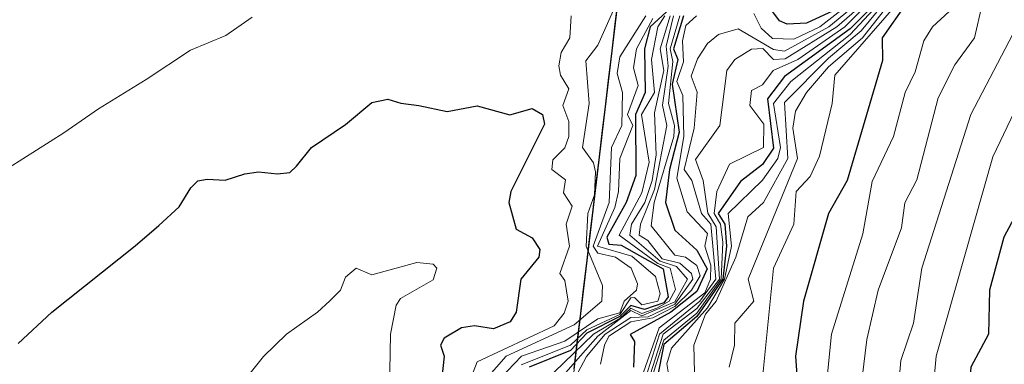
# Model space of a CAD drawing. Units: metres. Extents: x 658670 to 662106, y 4727940 to 4730332.
# Drawn here: x 661344 to 661524, y 4729072 to 4729135 of the extents above; entities that cross this region are included whole.
import ezdxf

# ---------------------------------------------------------------- set-up
doc = ezdxf.new("R2010")
doc.units = ezdxf.units.M
doc.header["$MEASUREMENT"] = 0
for name, color, linetype, lineweight in [('Arbolado forestal CxS', 92, 'Continuous', 0), ('Comunidad autónoma', 142, 'Continuous', 30), ('Curva de nivel maestra', 36, 'Continuous', 30), ('Curva de nivel normal', 36, 'Continuous', 0), ('Entidad de ámbito territorial', 19, 'Continuous', 0), ('Entidad de ámbito territorial CxS', 92, 'Continuous', 0), ('Municipio', 9, 'Continuous', 13), ('Municipio CxS', 142, 'Continuous', 0), ('Provincia', 19, 'Continuous', 0)]:
    doc.layers.add(name, color=color, linetype=linetype, lineweight=lineweight)

# ---------------------------------------------------------------- blocks, each defined once
blk = doc.blocks.new('*U150')
at = {"layer": 'Arbolado forestal CxS', "color": 92, "linetype": 'Continuous', "lineweight": 0}
blk.add_polyline3d([(660935.8647, 4728853.4421, 1241.2306), (661004.7701, 4728873.6041, 1240.8963), (661075.5815, 4728893.7969, 1242.5002), (661155.7133, 4728926.8417, 1243.9126), (661263.6321, 4728969.8591, 1255.1652), (661318.8643, 4728995.8309, 1260.4886), (661328.1541, 4728961.7669, 1264.5783), (661347.9431, 4728940.1783, 1270.0861), (661353.3397, 4728900.5997, 1276.2628), (661355.1295, 4728869.2663, 1281.8761), (661355.4743, 4728869.4403, 1281.8202), (661429.7149, 4728904.2191, 1233.392), (661479.7053, 4728924.7083, 1146.4871), (661441.2073, 4729037.6975, 1212.6624), (661442.6669, 4729049.9717, 1229.0839), (661442.6675, 4729049.9773, 1229.0886), (661455.5995, 4729158.5259, 1243.5962)], dxfattribs=at)
blk = doc.blocks.new('*U173')
at = {"layer": 'Curva de nivel normal', "color": 36, "linetype": 'Continuous', "lineweight": 0}
blk.add_polyline3d([(661462.71, 4729135.83, 1215), (661460.91, 4729129.83, 1215), (661461.56, 4729125.84, 1215), (661459.88, 4729118.16, 1215), (661460.19, 4729110.47, 1215), (661459.41, 4729105.83, 1215), (661458.08, 4729101.83, 1215), (661455.7, 4729097.83, 1215), (661455.38, 4729095.83, 1215), (661460.87, 4729091.15, 1215), (661463.87, 4729090.15, 1215), (661465.88, 4729087.83, 1215), (661463.55, 4729083.74, 1215), (661457.55, 4729081.18, 1215), (661455.55, 4729082.11, 1215), (661449.55, 4729077.46, 1215), (661442.77, 4729069.83, 1215)], dxfattribs=at)
blk = doc.blocks.new('*U179')
at = {"layer": 'Curva de nivel normal', "color": 36, "linetype": 'Continuous', "lineweight": 0}
blk.add_polyline3d([(661459.55, 4729135.35, 1230), (661456.58, 4729129.83, 1230), (661456.04, 4729126.32, 1230), (661456.86, 4729123.14, 1230), (661454.93, 4729117.83, 1230), (661455.89, 4729115.83, 1230), (661453.54, 4729109.83, 1230), (661453.33, 4729103.83, 1230), (661452.62, 4729100.9, 1230), (661449.46, 4729093.83, 1230), (661455.74, 4729092.02, 1230), (661460.07, 4729088.35, 1230), (661460.89, 4729085.17, 1230), (661460.49, 4729083.83, 1230), (661457.55, 4729083.19, 1230), (661456.23, 4729084.51, 1230), (661455.55, 4729084.42, 1230), (661453.55, 4729081.4, 1230), (661447.55, 4729078.64, 1230), (661444.58, 4729075.83, 1230), (661435.55, 4729072.22, 1230)], dxfattribs=at)
blk = doc.blocks.new('*U184')
at = {"layer": 'Curva de nivel normal', "color": 36, "linetype": 'Continuous', "lineweight": 0}
blk.add_polyline3d([(661528.07, 4729123.83, 1130), (661521.55, 4729110.12, 1130), (661511.22, 4729073.83, 1130), (661509.92, 4729059.83, 1130), (661510.57, 4729046.85, 1130), (661509.66, 4729037.94, 1130), (661507.12, 4729031.83, 1130), (661501.07, 4729023.83, 1130), (661499.48, 4729019.76, 1130), (661498.38, 4729012.66, 1130), (661499.18, 4729001.46, 1130), (661501.87, 4728995.83, 1130), (661504.2, 4728986.48, 1130), (661503.92, 4728970.2, 1130), (661505.12, 4728963.4, 1130), (661506.71, 4728958.99, 1130), (661509.62, 4728955.83, 1130), (661510.35, 4728953.83, 1130)], dxfattribs=at)
blk = doc.blocks.new('*U186')
at = {"layer": 'Curva de nivel normal', "color": 36, "linetype": 'Continuous', "lineweight": 0}
blk.add_polyline3d([(661461.72, 4729135.83, 1220), (661460.47, 4729133.83, 1220), (661459.34, 4729127.83, 1220), (661459.87, 4729121.83, 1220), (661457.47, 4729117.83, 1220), (661458.86, 4729109.14, 1220), (661457.55, 4729103.55, 1220), (661453.41, 4729095.83, 1220), (661460.44, 4729090.72, 1220), (661462.71, 4729089.83, 1220), (661463.67, 4729085.95, 1220), (661462.53, 4729083.83, 1220), (661460.29, 4729082.57, 1220), (661457.55, 4729081.59, 1220), (661455.55, 4729082.58, 1220), (661453.55, 4729080.69, 1220), (661448.76, 4729077.83, 1220), (661441.55, 4729070.9, 1220)], dxfattribs=at)
blk = doc.blocks.new('*U189')
at = {"layer": 'Curva de nivel normal', "color": 36, "linetype": 'Continuous', "lineweight": 0}
blk.add_polyline3d([(661503.04, 4729139.83, 1165), (661497.55, 4729133.08, 1165), (661491.55, 4729128.12, 1165), (661483.55, 4729120.05, 1165), (661484.14, 4729109.83, 1165), (661479.75, 4729101.83, 1165), (661476.9, 4729099.18, 1165), (661474.67, 4729091.83, 1165), (661471.13, 4729083.83, 1165), (661469.18, 4729081.46, 1165), (661467.05, 4729075.83, 1165), (661467.25, 4729065.83, 1165)], dxfattribs=at)
blk = doc.blocks.new('*U194')
at = {"layer": 'Curva de nivel normal', "color": 36, "linetype": 'Continuous', "lineweight": 0}
blk.add_polyline3d([(661452.84, 4729137.83, 1240), (661449.55, 4729130.46, 1240), (661447.34, 4729127.62, 1240), (661447.96, 4729119.83, 1240), (661446.73, 4729111.83, 1240), (661448.77, 4729109.05, 1240), (661449.12, 4729107.4, 1240), (661448.93, 4729103.21, 1240), (661447.69, 4729099.83, 1240), (661447.43, 4729093.83, 1240), (661450.39, 4729086.67, 1240), (661450.25, 4729083.83, 1240), (661445.22, 4729079.5, 1240), (661432.85, 4729073.83, 1240), (661429.31, 4729069.83, 1240)], dxfattribs=at)
blk = doc.blocks.new('*U198')
at = {"layer": 'Curva de nivel normal', "color": 36, "linetype": 'Continuous', "lineweight": 0}
for points in [[(661342.22, 4729108.21, 1245), (661352.22, 4729114.5, 1245), (661358.55, 4729118.9, 1245), (661367.22, 4729124.21, 1245), (661375.31, 4729129.57, 1245), (661381.71, 4729132.25, 1245), (661386.52, 4729135.56, 1245)], [(661444.66, 4729135.83, 1245), (661444.45, 4729131.83, 1245), (661442.84, 4729129.12, 1245), (661442.42, 4729126.7, 1245), (661442.7, 4729124.98, 1245), (661444.22, 4729122.5, 1245), (661443.17, 4729119.45, 1245), (661444.26, 4729116.54, 1245), (661444.25, 4729113.83, 1245), (661443.55, 4729111.79, 1245), (661441.32, 4729109.6, 1245), (661441.14, 4729107.83, 1245), (661443.64, 4729105.92, 1245), (661443.29, 4729103.57, 1245), (661444.83, 4729101.11, 1245), (661443.76, 4729097.83, 1245), (661444.39, 4729093.83, 1245), (661442.62, 4729088.9, 1245), (661443.55, 4729087.6, 1245), (661444.12, 4729083.83, 1245), (661443.37, 4729081.65, 1245), (661441.55, 4729079.33, 1245), (661427.55, 4729072.8, 1245), (661426.4, 4729069.83, 1245)]]:
    blk.add_polyline3d(points, dxfattribs=at)
blk = doc.blocks.new('*U200')
at = {"layer": 'Curva de nivel normal', "color": 36, "linetype": 'Continuous', "lineweight": 0}
blk.add_polyline3d([(661463.33, 4729135.83, 1210), (661462.01, 4729130.29, 1210), (661462.37, 4729126.65, 1210), (661461.29, 4729119.57, 1210), (661462.13, 4729115.83, 1210), (661459.87, 4729104.15, 1210), (661457.31, 4729097.83, 1210), (661457.07, 4729095.83, 1210), (661458.62, 4729094.9, 1210), (661461.28, 4729091.56, 1210), (661464.5, 4729090.78, 1210), (661466.58, 4729088.86, 1210), (661466.85, 4729087.83, 1210), (661463.55, 4729083.31, 1210), (661458.72, 4729081, 1210), (661455.55, 4729080.84, 1210), (661450.89, 4729077.83, 1210), (661447.47, 4729073.75, 1210), (661444.3, 4729067.83, 1210)], dxfattribs=at)
blk = doc.blocks.new('*U201')
at = {"layer": 'Curva de nivel normal', "color": 36, "linetype": 'Continuous', "lineweight": 0}
for points in [[(661499.55, 4729141.31, 1195), (661490.01, 4729133.83, 1195), (661485.27, 4729131.55, 1195), (661481.39, 4729131.67, 1195), (661479.28, 4729133.56, 1195), (661477.96, 4729136.24, 1195)], [(661467.53, 4729135.83, 1195), (661465.55, 4729134.05, 1195), (661464.95, 4729131.23, 1195), (661465.13, 4729127.41, 1195), (661463.95, 4729123.83, 1195), (661465.03, 4729121.31, 1195), (661465.18, 4729113.83, 1195), (661463.96, 4729106.24, 1195), (661465.82, 4729100.1, 1195), (661469.55, 4729096.14, 1195), (661469.05, 4729093.83, 1195), (661470.1, 4729090.38, 1195), (661470.08, 4729087.83, 1195), (661469.05, 4729085.33, 1195), (661460.72, 4729079, 1195), (661456.75, 4729067.83, 1195)]]:
    blk.add_polyline3d(points, dxfattribs=at)
blk = doc.blocks.new('*U203')
at = {"layer": 'Curva de nivel normal', "color": 36, "linetype": 'Continuous', "lineweight": 0}
blk.add_polyline3d([(661519.59, 4729137.87, 1140), (661518.17, 4729131.83, 1140), (661514.59, 4729126.87, 1140), (661511.55, 4729120.85, 1140), (661507.67, 4729105.95, 1140), (661505.48, 4729101.76, 1140), (661504.9, 4729097.18, 1140), (661500.62, 4729085.83, 1140), (661498.58, 4729076.86, 1140), (661496.6, 4729060.88, 1140)], dxfattribs=at)
blk = doc.blocks.new('*U209')
at = {"layer": 'Curva de nivel normal', "color": 36, "linetype": 'Continuous', "lineweight": 0}
blk.add_polyline3d([(661503.55, 4729139.21, 1160), (661497.77, 4729131.83, 1160), (661491.55, 4729126.55, 1160), (661487.55, 4729121.83, 1160), (661485.55, 4729118.42, 1160), (661485.08, 4729115.36, 1160), (661485.9, 4729109.83, 1160), (661476.94, 4729087.83, 1160), (661477.97, 4729083.83, 1160), (661474.5, 4729079.83, 1160), (661474.47, 4729075.83, 1160), (661473.46, 4729071.83, 1160)], dxfattribs=at)
blk = doc.blocks.new('*U212')
at = {"layer": 'Curva de nivel normal', "color": 36, "linetype": 'Continuous', "lineweight": 0}
blk.add_polyline3d([(661499.55, 4729140.38, 1190), (661491.64, 4729133.83, 1190), (661483.55, 4729129.37, 1190), (661481.55, 4729129.66, 1190), (661475.14, 4729133.42, 1190), (661471.55, 4729132.44, 1190), (661469.55, 4729130.75, 1190), (661467.69, 4729127.97, 1190), (661466.52, 4729124.8, 1190), (661467.61, 4729121.89, 1190), (661467.08, 4729115.36, 1190), (661465.27, 4729107.83, 1190), (661466.66, 4729105.83, 1190), (661468.41, 4729099.83, 1190), (661470.15, 4729097.83, 1190), (661471.03, 4729087.83, 1190), (661468.15, 4729083.83, 1190), (661460.8, 4729077.83, 1190), (661458.22, 4729069.83, 1190)], dxfattribs=at)
blk = doc.blocks.new('*U213')
at = {"layer": 'Curva de nivel normal', "color": 36, "linetype": 'Continuous', "lineweight": 0}
blk.add_polyline3d([(661464.45, 4729135.83, 1205), (661462.72, 4729129.83, 1205), (661463.21, 4729127.49, 1205), (661462.4, 4729119.83, 1205), (661463.53, 4729115.83, 1205), (661463.37, 4729113.83, 1205), (661459.83, 4729101.83, 1205), (661459.25, 4729097.53, 1205), (661463.55, 4729092.19, 1205), (661465.54, 4729091.82, 1205), (661467.55, 4729090.35, 1205), (661468.18, 4729088.46, 1205), (661466.63, 4729085.83, 1205), (661463.55, 4729082.89, 1205), (661459.55, 4729080.78, 1205), (661455.55, 4729080.09, 1205), (661451.55, 4729077.45, 1205), (661450.76, 4729075.83, 1205), (661450.05, 4729072.33, 1205)], dxfattribs=at)
blk = doc.blocks.new('*U218')
at = {"layer": 'Curva de nivel normal', "color": 36, "linetype": 'Continuous', "lineweight": 0}
blk.add_polyline3d([(661499.98, 4729139.83, 1185), (661493.11, 4729133.83, 1185), (661483.7, 4729127.98, 1185), (661481.55, 4729127.88, 1185), (661479.6, 4729129.88, 1185), (661477.55, 4729129.76, 1185), (661474.5, 4729127.83, 1185), (661473.04, 4729125.83, 1185), (661471.77, 4729115.83, 1185), (661467.35, 4729109.63, 1185), (661468.75, 4729105.83, 1185), (661469.61, 4729099.89, 1185), (661471.1, 4729097.38, 1185), (661471.73, 4729087.83, 1185), (661467.55, 4729082.51, 1185), (661461.44, 4729077.83, 1185), (661458.6, 4729068.88, 1185)], dxfattribs=at)
blk = doc.blocks.new('*U222')
at = {"layer": 'Curva de nivel normal', "color": 36, "linetype": 'Continuous', "lineweight": 0}
blk.add_polyline3d([(661503.89, 4729137.83, 1155), (661492.75, 4729125.03, 1155), (661492.24, 4729119.83, 1155), (661489.96, 4729110.24, 1155), (661488.24, 4729106.52, 1155), (661485.71, 4729103.83, 1155), (661485.26, 4729097.83, 1155), (661481.54, 4729089.83, 1155), (661479.57, 4729069.83, 1155)], dxfattribs=at)
blk = doc.blocks.new('*U229')
at = {"layer": 'Curva de nivel normal', "color": 36, "linetype": 'Continuous', "lineweight": 0}
blk.add_polyline3d([(661513.55, 4729136.6, 1145), (661510.52, 4729133.83, 1145), (661508.97, 4729131.25, 1145), (661507.35, 4729125.63, 1145), (661505.53, 4729121.83, 1145), (661503.4, 4729113.83, 1145), (661499.55, 4729105.65, 1145), (661497.82, 4729096.1, 1145), (661492.13, 4729077.83, 1145), (661490.18, 4729058.46, 1145)], dxfattribs=at)
blk = doc.blocks.new('*U233')
at = {"layer": 'Curva de nivel normal', "color": 36, "linetype": 'Continuous', "lineweight": 0}
blk.add_polyline3d([(661458.29, 4729135.83, 1235), (661453.55, 4729128.35, 1235), (661453.05, 4729125.33, 1235), (661454.02, 4729121.83, 1235), (661453.93, 4729115.83, 1235), (661452, 4729111.83, 1235), (661451.6, 4729101.83, 1235), (661448.69, 4729093.83, 1235), (661449.55, 4729092.57, 1235), (661452.78, 4729091.83, 1235), (661455.59, 4729089.87, 1235), (661456.74, 4729087.02, 1235), (661456.57, 4729085.83, 1235), (661454.34, 4729083.83, 1235), (661453.55, 4729081.73, 1235), (661449.55, 4729080.63, 1235), (661443.55, 4729076.56, 1235), (661435.63, 4729073.83, 1235), (661431.77, 4729069.83, 1235)], dxfattribs=at)
blk = doc.blocks.new('*U236')
at = {"layer": 'Curva de nivel normal', "color": 36, "linetype": 'Continuous', "lineweight": 0}
blk.add_polyline3d([(661502.38, 4729139.83, 1170), (661495.55, 4729132.41, 1170), (661484.73, 4729123.83, 1170), (661481.58, 4729119.86, 1170), (661482.85, 4729111.83, 1170), (661482.36, 4729109.83, 1170), (661479.55, 4729105.86, 1170), (661473.28, 4729099.83, 1170), (661473.89, 4729093.83, 1170), (661472.63, 4729087.83, 1170), (661469.55, 4729082.64, 1170), (661462.99, 4729075.27, 1170), (661462.12, 4729072.4, 1170), (661463.23, 4729065.83, 1170)], dxfattribs=at)
blk = doc.blocks.new('*U237')
at = {"layer": 'Curva de nivel normal', "color": 36, "linetype": 'Continuous', "lineweight": 0}
blk.add_polyline3d([(661501.55, 4729140.86, 1180), (661494.54, 4729133.83, 1180), (661486.01, 4729127.83, 1180), (661481.46, 4729125.83, 1180), (661479.55, 4729123.22, 1180), (661477.55, 4729122.2, 1180), (661477.21, 4729119.49, 1180), (661479.78, 4729116.06, 1180), (661479.74, 4729111.83, 1180), (661473.55, 4729108.82, 1180), (661471.24, 4729103.83, 1180), (661470.74, 4729099.83, 1180), (661471.86, 4729097.83, 1180), (661472.29, 4729094.57, 1180), (661472.03, 4729087.83, 1180), (661467.55, 4729081.66, 1180), (661461.55, 4729076.75, 1180), (661459.24, 4729069.52, 1180)], dxfattribs=at)
blk = doc.blocks.new('*U244')
at = {"layer": 'Curva de nivel maestra', "color": 36, "linetype": 'Continuous', "lineweight": 30}
blk.add_polyline3d([(661465.57, 4729139.83, 1225), (661459.1, 4729133.83, 1225), (661458.01, 4729129.83, 1225), (661458.14, 4729121.83, 1225), (661456.39, 4729117.83, 1225), (661456.46, 4729106.74, 1225), (661454.72, 4729101.83, 1225), (661451.2, 4729095.48, 1225), (661451.55, 4729094.2, 1225), (661453.76, 4729094.04, 1225), (661461.45, 4729089.73, 1225), (661462.35, 4729084.63, 1225), (661461.55, 4729083.51, 1225), (661458.02, 4729082.3, 1225), (661455.55, 4729083.05, 1225), (661453.55, 4729081.06, 1225), (661447.55, 4729078.01, 1225), (661444.55, 4729074.83, 1225), (661437.04, 4729071.83, 1225)], dxfattribs=at)
blk = doc.blocks.new('*U246')
at = {"layer": 'Curva de nivel maestra', "color": 36, "linetype": 'Continuous', "lineweight": 30}
blk.add_polyline3d([(661523.55, 4729163.43, 1150), (661501.37, 4729131.83, 1150), (661501.42, 4729127.7, 1150), (661495, 4729105.83, 1150), (661491.59, 4729099.83, 1150), (661487.02, 4729083.83, 1150), (661485.53, 4729073.81, 1150), (661486.35, 4729062.63, 1150)], dxfattribs=at)
blk = doc.blocks.new('*U247')
at = {"layer": 'Curva de nivel maestra', "color": 36, "linetype": 'Continuous', "lineweight": 30}
blk.add_polyline3d([(661525.82, 4729099.83, 1125), (661523.55, 4729095.52, 1125), (661520.91, 4729085.83, 1125), (661520.75, 4729077.83, 1125), (661517.51, 4729071.83, 1125), (661516.03, 4729053.83, 1125), (661518.07, 4729039.83, 1125), (661513.55, 4729030.2, 1125), (661508.02, 4729022.3, 1125), (661506.01, 4729015.83, 1125), (661505.97, 4729011.83, 1125), (661505.21, 4729009.49, 1125), (661505.46, 4729003.74, 1125), (661506.39, 4728999.83, 1125), (661509.81, 4728995.83, 1125), (661510.3, 4728989.83, 1125), (661508.99, 4728973.83, 1125), (661509.86, 4728971.83, 1125), (661510.29, 4728966.57, 1125), (661511.27, 4728963.55, 1125), (661516.11, 4728956.39, 1125), (661516.78, 4728953.83, 1125)], dxfattribs=at)
blk = doc.blocks.new('*U248')
at = {"layer": 'Curva de nivel maestra', "color": 36, "linetype": 'Continuous', "lineweight": 30}
blk.add_polyline3d([(661501.81, 4729139.83, 1175), (661495.55, 4729133.45, 1175), (661483.55, 4729124.79, 1175), (661480.44, 4729120.72, 1175), (661481.55, 4729111.73, 1175), (661479.55, 4729108.72, 1175), (661475.55, 4729105.61, 1175), (661471.47, 4729099.83, 1175), (661472.65, 4729097.83, 1175), (661473, 4729093.83, 1175), (661472.33, 4729087.83, 1175), (661467.55, 4729081.02, 1175), (661461.55, 4729075.93, 1175), (661460.37, 4729069.83, 1175)], dxfattribs=at)
blk = doc.blocks.new('*U251')
at = {"layer": 'Curva de nivel maestra', "color": 36, "linetype": 'Continuous', "lineweight": 30}
for points in [[(661492.44, 4729136.72, 1200), (661487.55, 4729134.45, 1200), (661484.03, 4729134.31, 1200), (661482.64, 4729134.92, 1200), (661479.22, 4729139.5, 1200)], [(661465.17, 4729135.83, 1200), (661463.34, 4729129.83, 1200), (661464.13, 4729127.83, 1200), (661463.09, 4729123.37, 1200), (661464.35, 4729114.63, 1200), (661462.61, 4729107.83, 1200), (661461.87, 4729101.83, 1200), (661463.55, 4729096.77, 1200), (661467.55, 4729093.14, 1200), (661469.45, 4729089.73, 1200), (661467.55, 4729085.57, 1200), (661462.82, 4729081.83, 1200), (661455.45, 4729077.73, 1200), (661456.19, 4729076.47, 1200), (661456.05, 4729071.83, 1200)]]:
    blk.add_polyline3d(points, dxfattribs=at)

msp = doc.modelspace()

# ---------------------------------------------------------------- linework, layer by layer
at = {"layer": 'Arbolado forestal CxS', "color": 92, "linetype": 'Continuous', "lineweight": 0}
for points in [[(661523.02, 4729364.08, 1219.53), (661491.3, 4729267.12, 1200.23), (661455.6, 4729158.53, 1243.6), (661442.67, 4729049.98, 1229.09), (661442.67, 4729049.97, 1229.08), (661441.21, 4729037.7, 1212.66), (661479.71, 4728924.71, 1146.49), (661429.71, 4728904.22, 1233.39), (661355.47, 4728869.44, 1281.82), (661355.13, 4728869.27, 1281.88), (661353.34, 4728900.6, 1276.26), (661347.94, 4728940.18, 1270.09), (661328.15, 4728961.77, 1264.58), (661318.86, 4728995.83, 1260.49), (661263.63, 4728969.86, 1255.17), (661155.71, 4728926.84, 1243.91), (661075.58, 4728893.8, 1242.5), (661004.77, 4728873.6, 1240.9), (660935.86, 4728853.44, 1241.23), (660902.98, 4728844.66, 1242.45)], [(661523.02, 4729364.08, 1219.53), (661491.3, 4729267.12, 1200.23), (661455.6, 4729158.53, 1243.6), (661442.67, 4729049.98, 1229.09), (661442.67, 4729049.97, 1229.08), (661441.21, 4729037.7, 1212.66), (661479.71, 4728924.71, 1146.49), (661429.71, 4728904.22, 1233.39), (661355.47, 4728869.44, 1281.82), (661355.13, 4728869.27, 1281.88), (661353.34, 4728900.6, 1276.26), (661347.94, 4728940.18, 1270.09), (661328.15, 4728961.77, 1264.58), (661318.86, 4728995.83, 1260.49), (661263.63, 4728969.86, 1255.17), (661155.71, 4728926.84, 1243.91), (661075.58, 4728893.8, 1242.5), (661004.77, 4728873.6, 1240.9), (660935.86, 4728853.44, 1241.23), (660902.98, 4728844.66, 1242.45)], [(661455.6, 4729158.53, 1243.6), (661442.67, 4729049.98, 1229.09), (661442.67, 4729049.97, 1229.08), (661441.21, 4729037.7, 1212.66), (661479.71, 4728924.71, 1146.49), (661429.71, 4728904.22, 1233.39), (661355.47, 4728869.44, 1281.82), (661355.13, 4728869.27, 1281.88), (661353.34, 4728900.6, 1276.26), (661347.94, 4728940.18, 1270.09), (661328.15, 4728961.77, 1264.58), (661318.86, 4728995.83, 1260.49), (661263.63, 4728969.86, 1255.17), (661155.71, 4728926.84, 1243.91), (661075.58, 4728893.8, 1242.5), (661004.77, 4728873.6, 1240.9), (660935.86, 4728853.44, 1241.23)]]:
    msp.add_polyline3d(points, dxfattribs=at)
at = {"layer": 'Comunidad autónoma', "color": 142, "linetype": 'Continuous', "lineweight": 30}
msp.add_polyline3d([(661453.22, 4729139.12, 1240.02), (661452.64, 4729134.28, 1237.57), (661452.07, 4729129.45, 1235.83), (661451.49, 4729124.61, 1236.46), (661450.92, 4729119.78, 1237.45), (661450.34, 4729114.95, 1236.67), (661449.76, 4729110.11, 1236.25), (661449.19, 4729105.28, 1237.83), (661448.61, 4729100.45, 1236.73), (661448.04, 4729095.61, 1236.32), (661447.46, 4729090.78, 1239.82), (661446.89, 4729085.95, 1241.52), (661446.31, 4729081.11, 1237.18), (661445.73, 4729076.28, 1224.5), (661445.16, 4729071.45, 1212.2)], dxfattribs=at)
at = {"layer": 'Curva de nivel maestra', "color": 36, "linetype": 'Continuous', "lineweight": 30}
msp.add_polyline3d([(661343.88, 4729076.13, 1250), (661350.03, 4729081.83, 1250), (661365.22, 4729093.9, 1250), (661369.55, 4729097.64, 1250), (661373.22, 4729101.04, 1250), (661375.38, 4729104.48, 1250), (661376.62, 4729105.78, 1250), (661378.34, 4729106.06, 1250), (661381.62, 4729105.9, 1250), (661385.17, 4729107.06, 1250), (661387.68, 4729107.39, 1250), (661391.17, 4729107.05, 1250), (661393.37, 4729107.27, 1250), (661394.61, 4729108.4, 1250), (661397.32, 4729111.83, 1250), (661403.56, 4729115.99, 1250), (661408.33, 4729120.02, 1250), (661411.24, 4729120.61, 1250), (661413.61, 4729119.89, 1250), (661416.89, 4729119.48, 1250), (661422.1, 4729118.38, 1250), (661427.55, 4729119.39, 1250), (661433.47, 4729117.75, 1250), (661437.55, 4729118.92, 1250), (661439.46, 4729117.83, 1250), (661439.82, 4729116.1, 1250), (661433.69, 4729103.83, 1250), (661433.29, 4729101.83, 1250), (661434.68, 4729096.96, 1250), (661437.55, 4729095.37, 1250), (661438.95, 4729093.23, 1250), (661438.77, 4729091.83, 1250), (661435.5, 4729087.83, 1250), (661434.66, 4729081.83, 1250), (661433.55, 4729080.07, 1250), (661430.52, 4729078.8, 1250), (661427.08, 4729079.36, 1250), (661424.7, 4729078.98, 1250), (661421.55, 4729077.09, 1250), (661420.83, 4729075.83, 1250), (661421.55, 4729073.83, 1250), (661421.06, 4729069.34, 1250)], dxfattribs=at)
at = {"layer": 'Curva de nivel normal', "color": 36, "linetype": 'Continuous', "lineweight": 0}
for points in [[(661527.98, 4729137.83, 1135), (661517.52, 4729117.83, 1135), (661508.58, 4729089.83, 1135), (661507.07, 4729079.83, 1135), (661504.75, 4729073.03, 1135), (661503.45, 4729057.83, 1135), (661503.51, 4729043.83, 1135), (661502.94, 4729041.22, 1135), (661500.73, 4729035.01, 1135), (661494.19, 4729023.83, 1135), (661491.55, 4729013.83, 1135), (661492.67, 4729006.95, 1135), (661492.89, 4728999.83, 1135), (661495.06, 4728995.34, 1135), (661498.37, 4728984.65, 1135), (661498.76, 4728981.04, 1135), (661497.92, 4728976.2, 1135), (661498.89, 4728971.17, 1135), (661498.36, 4728965.83, 1135), (661501.05, 4728955.33, 1135), (661499.39, 4728947.67, 1135)], [(661384.93, 4729069.19, 1255), (661388.58, 4729073.75, 1255), (661392.81, 4729077.83, 1255), (661398.46, 4729081.83, 1255), (661400.7, 4729083.9, 1255), (661402.62, 4729085.83, 1255), (661403.55, 4729088.23, 1255), (661405.48, 4729089.83, 1255), (661408.37, 4729088.65, 1255), (661416.57, 4729090.85, 1255), (661419.55, 4729090.55, 1255), (661420.21, 4729089.83, 1255), (661419.55, 4729087.69, 1255), (661413.55, 4729084.29, 1255), (661412.8, 4729083.08, 1255), (661411.76, 4729077.83, 1255), (661411.55, 4729067.83, 1255)]]:
    msp.add_polyline3d(points, dxfattribs=at)
at = {"layer": 'Entidad de ámbito territorial', "color": 19, "linetype": 'Continuous', "lineweight": 0}
msp.add_polyline3d([(661453.22, 4729139.12, 1240.02), (661452.64, 4729134.28, 1237.57), (661452.07, 4729129.45, 1235.83), (661451.49, 4729124.61, 1236.46), (661450.92, 4729119.78, 1237.45), (661450.34, 4729114.95, 1236.67), (661449.76, 4729110.11, 1236.25), (661449.19, 4729105.28, 1237.83), (661448.61, 4729100.45, 1236.73), (661448.04, 4729095.61, 1236.32), (661447.46, 4729090.78, 1239.82), (661446.89, 4729085.95, 1241.52), (661446.31, 4729081.11, 1237.18), (661445.73, 4729076.28, 1224.5), (661445.16, 4729071.45, 1212.2)], dxfattribs=at)
at = {"layer": 'Entidad de ámbito territorial CxS', "color": 92, "linetype": 'Continuous', "lineweight": 0}
msp.add_polyline3d([(661453.22, 4729139.12, 1240.02), (661452.64, 4729134.28, 1237.57), (661452.07, 4729129.45, 1235.83), (661451.49, 4729124.61, 1236.46), (661450.92, 4729119.78, 1237.45), (661450.34, 4729114.95, 1236.67), (661449.76, 4729110.11, 1236.25), (661449.19, 4729105.28, 1237.83), (661448.61, 4729100.45, 1236.73), (661448.04, 4729095.61, 1236.32), (661447.46, 4729090.78, 1239.82), (661446.89, 4729085.95, 1241.52), (661446.31, 4729081.11, 1237.18), (661445.73, 4729076.28, 1224.5), (661445.16, 4729071.45, 1212.2)], dxfattribs=at)
at = {"layer": 'Municipio', "color": 9, "linetype": 'Continuous', "lineweight": 13}
msp.add_polyline3d([(661453.22, 4729139.12, 1240.02), (661452.64, 4729134.28, 1237.57), (661452.07, 4729129.45, 1235.83), (661451.49, 4729124.61, 1236.46), (661450.92, 4729119.78, 1237.45), (661450.34, 4729114.95, 1236.67), (661449.76, 4729110.11, 1236.25), (661449.19, 4729105.28, 1237.83), (661448.61, 4729100.45, 1236.73), (661448.04, 4729095.61, 1236.32), (661447.46, 4729090.78, 1239.82), (661446.89, 4729085.95, 1241.52), (661446.31, 4729081.11, 1237.18), (661445.73, 4729076.28, 1224.5), (661445.16, 4729071.45, 1212.2)], dxfattribs=at)
at = {"layer": 'Municipio CxS', "color": 142, "linetype": 'Continuous', "lineweight": 0}
msp.add_polyline3d([(661453.22, 4729139.12, 1240.02), (661452.64, 4729134.28, 1237.57), (661452.07, 4729129.45, 1235.83), (661451.49, 4729124.61, 1236.46), (661450.92, 4729119.78, 1237.45), (661450.34, 4729114.95, 1236.67), (661449.76, 4729110.11, 1236.25), (661449.19, 4729105.28, 1237.83), (661448.61, 4729100.45, 1236.73), (661448.04, 4729095.61, 1236.32), (661447.46, 4729090.78, 1239.82), (661446.89, 4729085.95, 1241.52), (661446.31, 4729081.11, 1237.18), (661445.73, 4729076.28, 1224.5), (661445.16, 4729071.45, 1212.2)], dxfattribs=at)
at = {"layer": 'Provincia', "color": 19, "linetype": 'Continuous', "lineweight": 0}
msp.add_polyline3d([(661453.22, 4729139.12, 1240.02), (661452.64, 4729134.28, 1237.57), (661452.07, 4729129.45, 1235.83), (661451.49, 4729124.61, 1236.46), (661450.92, 4729119.78, 1237.45), (661450.34, 4729114.95, 1236.67), (661449.76, 4729110.11, 1236.25), (661449.19, 4729105.28, 1237.83), (661448.61, 4729100.45, 1236.73), (661448.04, 4729095.61, 1236.32), (661447.46, 4729090.78, 1239.82), (661446.89, 4729085.95, 1241.52), (661446.31, 4729081.11, 1237.18), (661445.73, 4729076.28, 1224.5), (661445.16, 4729071.45, 1212.2)], dxfattribs=at)

# ---------------------------------------------------------------- block references
at = {"layer": 'Arbolado forestal CxS', "color": 92, "linetype": 'Continuous', "lineweight": 0}
msp.add_blockref('*U150', (0, 0), dxfattribs=at)
at = {"layer": 'Curva de nivel maestra', "color": 36, "linetype": 'Continuous', "lineweight": 30}
for name in ['*U247', '*U246', '*U248', '*U251', '*U244']:
    msp.add_blockref(name, (0, 0), dxfattribs=at)
at = {"layer": 'Curva de nivel normal', "color": 36, "linetype": 'Continuous', "lineweight": 0}
for name in ['*U184', '*U203', '*U229', '*U222', '*U209', '*U189', '*U236', '*U237', '*U218', '*U212', '*U201', '*U213', '*U200', '*U173', '*U186', '*U179', '*U233', '*U194', '*U198']:
    msp.add_blockref(name, (0, 0), dxfattribs=at)

doc.saveas('drawing.dxf')
